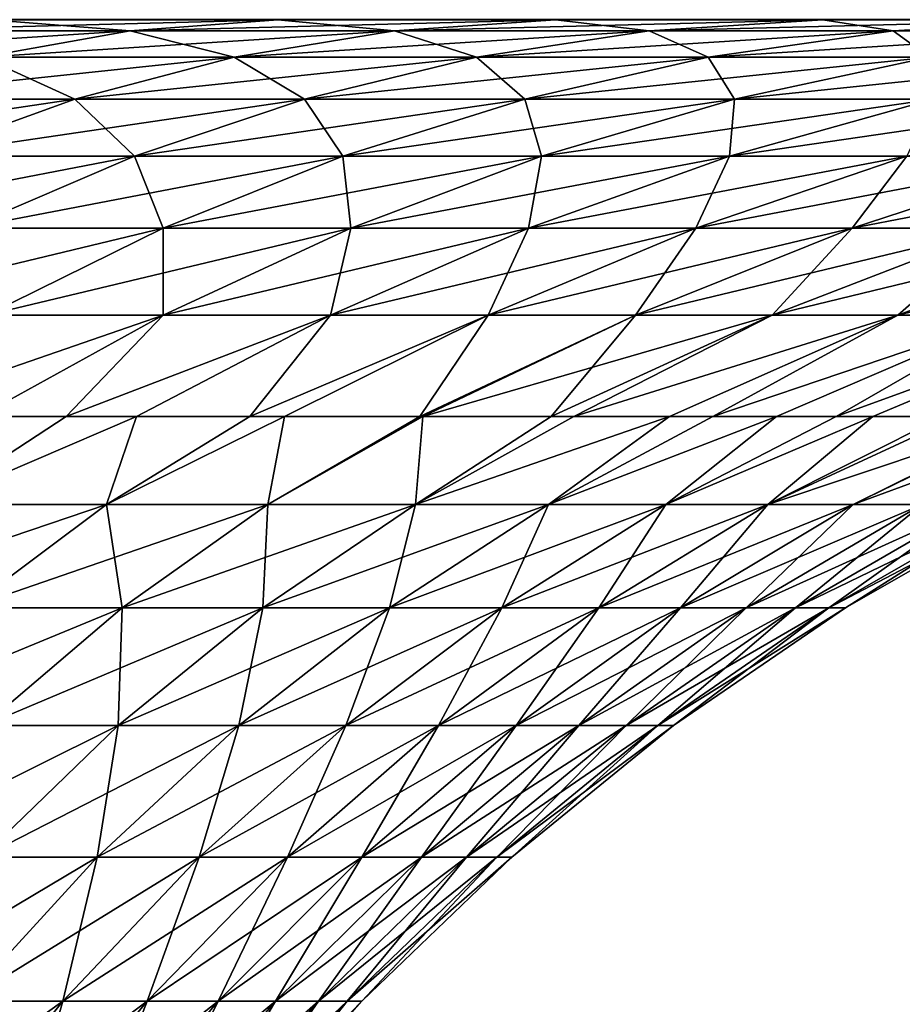
# Model space of a CAD drawing. Extents: x -157 to 57, y -83 to 0.
# Drawn here: x -86 to -81, y -9 to -4 of the extents above; entities that cross this region are included whole.
import ezdxf

# ---------------------------------------------------------------- set-up
doc = ezdxf.new("R2010")
doc.units = 0
doc.layers.add('L6', color=7, linetype='CONTINUOUS')

msp = doc.modelspace()

# ---------------------------------------------------------------- linework, layer by layer
at = {"layer": 'L6', "color": 7}
for points in [[(-86.52645, -4.056136, -24.89695), (-85.8627, -4.001724, -26.12344), (-85.17539, -4.056136, -24.11691)], [(-85.17539, -4.056136, 24.11691), (-84.44509, -4.001724, 25.30498), (-86.52645, -4.056136, 24.89695)], [(-86.52645, -4.056136, 24.89695), (-84.44509, -4.001724, 25.30498), (-85.8627, -4.001724, 26.12344)], [(-85.8627, -4.001724, 26.12344), (-84.44509, -4.001724, 25.30498), (-85.85036, -4.000297, 26.14625)], [(-84.44509, -4.001724, -25.30498), (-85.8627, -4.001724, -26.12344), (-84.43151, -4.000297, -25.32708)], [(-84.43151, -4.000297, -25.32708), (-85.8627, -4.001724, -26.12344), (-85.85036, -4.000297, -26.14625)], [(-85.17539, -4.056136, -24.11691), (-85.8627, -4.001724, -26.12344), (-84.44509, -4.001724, -25.30498)], [(-85.85036, -4.000297, 26.14625), (-84.44509, -4.001724, 25.30498), (-84.43151, -4.000297, 25.32708)], [(-85.17539, -4.056136, -24.11691), (-84.44509, -4.001724, -25.30498), (-83.86935, -4.056136, -23.26364)], [(-83.86935, -4.056136, 23.26364), (-83.07471, -4.001724, 24.40967), (-85.17539, -4.056136, 24.11691)], [(-85.17539, -4.056136, 24.11691), (-83.07471, -4.001724, 24.40967), (-84.44509, -4.001724, 25.30498)], [(-83.07471, -4.001724, 24.40967), (-84.43151, -4.000297, 25.32708), (-84.44509, -4.001724, 25.30498)], [(-83.07471, -4.001724, -24.40967), (-84.44509, -4.001724, -25.30498), (-83.05994, -4.000297, -24.43098)], [(-83.05994, -4.000297, -24.43098), (-84.44509, -4.001724, -25.30498), (-84.43151, -4.000297, -25.32708)], [(-83.86935, -4.056136, -23.26364), (-84.44509, -4.001724, -25.30498), (-83.07471, -4.001724, -24.40967)], [(-83.05994, -4.000297, 24.43098), (-84.43151, -4.000297, 25.32708), (-83.07471, -4.001724, 24.40967)], [(-83.86935, -4.056136, -23.26364), (-83.07471, -4.001724, -24.40967), (-82.61231, -4.056136, -22.33971)], [(-82.61231, -4.056136, 22.33971), (-81.75574, -4.001724, 23.44023), (-83.86935, -4.056136, 23.26364)], [(-83.86935, -4.056136, 23.26364), (-81.75574, -4.001724, 23.44023), (-83.07471, -4.001724, 24.40967)], [(-81.75574, -4.001724, 23.44023), (-83.05994, -4.000297, 24.43098), (-83.07471, -4.001724, 24.40967)], [(-83.05994, -4.000297, -24.43098), (-81.73981, -4.000297, -23.4607), (-83.07471, -4.001724, -24.40967)], [(-83.07471, -4.001724, -24.40967), (-81.73981, -4.000297, -23.4607), (-81.75574, -4.001724, -23.44023)], [(-82.61231, -4.056136, -22.33971), (-83.07471, -4.001724, -24.40967), (-81.75574, -4.001724, -23.44023)], [(-81.73981, -4.000297, 23.4607), (-83.05994, -4.000297, 24.43098), (-81.75574, -4.001724, 23.44023)], [(-82.61231, -4.056136, -22.33971), (-81.75574, -4.001724, -23.44023), (-81.40806, -4.056136, -21.34794)], [(-81.40806, -4.056136, 21.34794), (-80.49218, -4.001724, 22.3996), (-82.61231, -4.056136, 22.33971)], [(-82.61231, -4.056136, 22.33971), (-80.49218, -4.001724, 22.3996), (-81.75574, -4.001724, 23.44023)], [(-81.75574, -4.001724, 23.44023), (-80.49218, -4.001724, 22.3996), (-81.73981, -4.000297, 23.4607)], [(-80.49218, -4.001724, -22.3996), (-81.75574, -4.001724, -23.44023), (-80.47514, -4.000297, -22.41916)], [(-80.47514, -4.000297, -22.41916), (-81.75574, -4.001724, -23.44023), (-81.73981, -4.000297, -23.4607)], [(-81.40806, -4.056136, -21.34794), (-81.75574, -4.001724, -23.44023), (-80.49218, -4.001724, -22.3996)], [(-81.73981, -4.000297, 23.4607), (-80.49218, -4.001724, 22.3996), (-80.47514, -4.000297, 22.41916)], [(-81.40806, -4.056136, -21.34794), (-80.49218, -4.001724, -22.3996), (-80.26028, -4.056136, -20.29134)], [(-80.26028, -4.056136, 20.29134), (-79.28786, -4.001724, 21.29094), (-81.40806, -4.056136, 21.34794)], [(-81.40806, -4.056136, 21.34794), (-79.28786, -4.001724, 21.29094), (-80.49218, -4.001724, 22.3996)], [(-85.90303, -4.186763, 22.93317), (-85.17539, -4.056136, 24.11691), (-87.18777, -4.186763, 23.67491)], [(-87.18777, -4.186763, 23.67491), (-85.17539, -4.056136, 24.11691), (-86.52645, -4.056136, 24.89695)], [(-85.90303, -4.186763, -22.93317), (-86.52645, -4.056136, -24.89695), (-85.17539, -4.056136, -24.11691)], [(-85.90303, -4.186763, -22.93317), (-85.17539, -4.056136, -24.11691), (-84.6611, -4.186763, -22.12177)], [(-84.6611, -4.186763, 22.12177), (-83.86935, -4.056136, 23.26364), (-85.90303, -4.186763, 22.93317)], [(-85.90303, -4.186763, 22.93317), (-83.86935, -4.056136, 23.26364), (-85.17539, -4.056136, 24.11691)], [(-84.6611, -4.186763, -22.12177), (-85.17539, -4.056136, -24.11691), (-83.86935, -4.056136, -23.26364)], [(-84.6611, -4.186763, -22.12177), (-83.86935, -4.056136, -23.26364), (-83.46575, -4.186763, -21.2432)], [(-83.46575, -4.186763, 21.2432), (-82.61231, -4.056136, 22.33971), (-84.6611, -4.186763, 22.12177)], [(-84.6611, -4.186763, 22.12177), (-82.61231, -4.056136, 22.33971), (-83.86935, -4.056136, 23.26364)], [(-83.46575, -4.186763, -21.2432), (-83.86935, -4.056136, -23.26364), (-82.61231, -4.056136, -22.33971)], [(-83.46575, -4.186763, -21.2432), (-82.61231, -4.056136, -22.33971), (-82.32062, -4.186763, -20.3001)], [(-82.32062, -4.186763, 20.3001), (-81.40806, -4.056136, 21.34794), (-83.46575, -4.186763, 21.2432)], [(-83.46575, -4.186763, 21.2432), (-81.40806, -4.056136, 21.34794), (-82.61231, -4.056136, 22.33971)], [(-82.32062, -4.186763, -20.3001), (-82.61231, -4.056136, -22.33971), (-81.40806, -4.056136, -21.34794)], [(-82.32062, -4.186763, -20.3001), (-81.40806, -4.056136, -21.34794), (-81.22918, -4.186763, -19.29536)], [(-81.22918, -4.186763, 19.29536), (-80.26028, -4.056136, 20.29134), (-82.32062, -4.186763, 20.3001)], [(-82.32062, -4.186763, 20.3001), (-80.26028, -4.056136, 20.29134), (-81.40806, -4.056136, 21.34794)], [(-81.22918, -4.186763, -19.29536), (-81.40806, -4.056136, -21.34794), (-80.26028, -4.056136, -20.29134)], [(-86.62585, -4.393215, -21.75728), (-85.90303, -4.186763, -22.93317), (-85.4476, -4.393215, -20.98749)], [(-85.4476, -4.393215, 20.98749), (-84.6611, -4.186763, 22.12177), (-86.62585, -4.393215, 21.75728)], [(-86.62585, -4.393215, 21.75728), (-84.6611, -4.186763, 22.12177), (-85.90303, -4.186763, 22.93317)], [(-85.4476, -4.393215, -20.98749), (-85.90303, -4.186763, -22.93317), (-84.6611, -4.186763, -22.12177)], [(-85.4476, -4.393215, -20.98749), (-84.6611, -4.186763, -22.12177), (-84.31354, -4.393215, -20.15396)], [(-84.31354, -4.393215, 20.15396), (-83.46575, -4.186763, 21.2432), (-85.4476, -4.393215, 20.98749)], [(-85.4476, -4.393215, 20.98749), (-83.46575, -4.186763, 21.2432), (-84.6611, -4.186763, 22.12177)], [(-84.31354, -4.393215, -20.15396), (-84.6611, -4.186763, -22.12177), (-83.46575, -4.186763, -21.2432)], [(-84.31354, -4.393215, -20.15396), (-83.46575, -4.186763, -21.2432), (-83.22713, -4.393215, -19.25923)], [(-83.22713, -4.393215, 19.25923), (-82.32062, -4.186763, 20.3001), (-84.31354, -4.393215, 20.15396)], [(-84.31354, -4.393215, 20.15396), (-82.32062, -4.186763, 20.3001), (-83.46575, -4.186763, 21.2432)], [(-83.22713, -4.393215, -19.25923), (-83.46575, -4.186763, -21.2432), (-82.32062, -4.186763, -20.3001)], [(-83.22713, -4.393215, -19.25923), (-82.32062, -4.186763, -20.3001), (-82.19165, -4.393215, -18.306)], [(-82.19165, -4.393215, 18.306), (-81.22918, -4.186763, 19.29536), (-83.22713, -4.393215, 19.25923)], [(-83.22713, -4.393215, 19.25923), (-81.22918, -4.186763, 19.29536), (-82.32062, -4.186763, 20.3001)], [(-82.19165, -4.393215, -18.306), (-82.32062, -4.186763, -20.3001), (-81.22918, -4.186763, -19.29536)], [(-82.19165, -4.393215, -18.306), (-81.22918, -4.186763, -19.29536), (-81.21026, -4.393215, -17.29718)], [(-81.21026, -4.393215, 17.29718), (-80.19475, -4.186763, 18.23202), (-82.19165, -4.393215, 18.306)], [(-82.19165, -4.393215, 18.306), (-80.19475, -4.186763, 18.23202), (-81.22918, -4.186763, 19.29536)], [(-86.22648, -4.674874, 19.86419), (-85.4476, -4.393215, 20.98749), (-87.34167, -4.674874, 20.59278)], [(-87.34167, -4.674874, 20.59278), (-85.4476, -4.393215, 20.98749), (-86.62585, -4.393215, 21.75728)], [(-86.22648, -4.674874, -19.86419), (-86.62585, -4.393215, -21.75728), (-85.4476, -4.393215, -20.98749)], [(-86.22648, -4.674874, -19.86419), (-85.4476, -4.393215, -20.98749), (-85.15312, -4.674874, -19.07527)], [(-85.15312, -4.674874, 19.07527), (-84.31354, -4.393215, 20.15396), (-86.22648, -4.674874, 19.86419)], [(-86.22648, -4.674874, 19.86419), (-84.31354, -4.393215, 20.15396), (-85.4476, -4.393215, 20.98749)], [(-85.15312, -4.674874, -19.07527), (-85.4476, -4.393215, -20.98749), (-84.31354, -4.393215, -20.15396)], [(-85.15312, -4.674874, -19.07527), (-84.31354, -4.393215, -20.15396), (-84.12485, -4.674874, -18.22842)], [(-84.12485, -4.674874, 18.22842), (-83.22713, -4.393215, 19.25923), (-85.15312, -4.674874, 19.07527)], [(-85.15312, -4.674874, 19.07527), (-83.22713, -4.393215, 19.25923), (-84.31354, -4.393215, 20.15396)], [(-84.12485, -4.674874, -18.22842), (-84.31354, -4.393215, -20.15396), (-83.22713, -4.393215, -19.25923)], [(-84.12485, -4.674874, -18.22842), (-83.22713, -4.393215, -19.25923), (-83.14479, -4.674874, -17.32622)], [(-83.14479, -4.674874, 17.32622), (-82.19165, -4.393215, 18.306), (-84.12485, -4.674874, 18.22842)], [(-84.12485, -4.674874, 18.22842), (-82.19165, -4.393215, 18.306), (-83.22713, -4.393215, 19.25923)], [(-83.14479, -4.674874, -17.32622), (-83.22713, -4.393215, -19.25923), (-82.19165, -4.393215, -18.306)], [(-83.14479, -4.674874, -17.32622), (-82.19165, -4.393215, -18.306), (-82.21593, -4.674874, -16.37139)], [(-82.21593, -4.674874, 16.37139), (-81.21026, -4.393215, 17.29718), (-83.14479, -4.674874, 17.32622)], [(-83.14479, -4.674874, 17.32622), (-81.21026, -4.393215, 17.29718), (-82.19165, -4.393215, 18.306)], [(-82.21593, -4.674874, -16.37139), (-82.19165, -4.393215, -18.306), (-81.21026, -4.393215, -17.29718)], [(-82.21593, -4.674874, -16.37139), (-81.21026, -4.393215, -17.29718), (-81.34107, -4.674874, -15.36685)], [(-81.34107, -4.674874, 15.36685), (-80.28592, -4.393215, 16.23583), (-82.21593, -4.674874, 16.37139)], [(-82.21593, -4.674874, 16.37139), (-80.28592, -4.393215, 16.23583), (-81.21026, -4.393215, 17.29718)], [(-85.98197, -5.030895, 18.01036), (-85.15312, -4.674874, 19.07527), (-86.99542, -5.030895, 18.75523)], [(-86.99542, -5.030895, 18.75523), (-85.15312, -4.674874, 19.07527), (-86.22648, -4.674874, 19.86419)], [(-85.98197, -5.030895, -18.01036), (-86.22648, -4.674874, -19.86419), (-85.15312, -4.674874, -19.07527)], [(-85.98197, -5.030895, -18.01036), (-85.15312, -4.674874, -19.07527), (-85.01111, -5.030895, -17.21079)], [(-85.01111, -5.030895, 17.21079), (-84.12485, -4.674874, 18.22842), (-85.98197, -5.030895, 18.01036)], [(-85.98197, -5.030895, 18.01036), (-84.12485, -4.674874, 18.22842), (-85.15312, -4.674874, 19.07527)], [(-85.01111, -5.030895, -17.21079), (-85.15312, -4.674874, -19.07527), (-84.12485, -4.674874, -18.22842)], [(-85.01111, -5.030895, -17.21079), (-84.12485, -4.674874, -18.22842), (-84.08577, -5.030895, -16.35895)], [(-84.08577, -5.030895, 16.35895), (-83.14479, -4.674874, 17.32622), (-85.01111, -5.030895, 17.21079)], [(-85.01111, -5.030895, 17.21079), (-83.14479, -4.674874, 17.32622), (-84.12485, -4.674874, 18.22842)], [(-84.08577, -5.030895, -16.35895), (-84.12485, -4.674874, -18.22842), (-83.14479, -4.674874, -17.32622)], [(-84.08577, -5.030895, -16.35895), (-83.14479, -4.674874, -17.32622), (-83.20875, -5.030895, -15.45743)], [(-83.20875, -5.030895, 15.45743), (-82.21593, -4.674874, 16.37139), (-84.08577, -5.030895, 16.35895)], [(-84.08577, -5.030895, 16.35895), (-82.21593, -4.674874, 16.37139), (-83.14479, -4.674874, 17.32622)], [(-83.20875, -5.030895, -15.45743), (-83.14479, -4.674874, -17.32622), (-82.21593, -4.674874, -16.37139)], [(-83.20875, -5.030895, -15.45743), (-82.21593, -4.674874, -16.37139), (-82.38274, -5.030895, -14.50897)], [(-82.38274, -5.030895, 14.50897), (-81.34107, -4.674874, 15.36685), (-83.20875, -5.030895, 15.45743)], [(-83.20875, -5.030895, 15.45743), (-81.34107, -4.674874, 15.36685), (-82.21593, -4.674874, 16.37139)], [(-82.38274, -5.030895, -14.50897), (-82.21593, -4.674874, -16.37139), (-81.34107, -4.674874, -15.36685)], [(-82.38274, -5.030895, -14.50897), (-81.34107, -4.674874, -15.36685), (-81.61023, -5.030895, -13.51644)], [(-81.61023, -5.030895, 13.51644), (-80.52287, -4.674874, 14.31564), (-82.38274, -5.030895, 14.50897)], [(-82.38274, -5.030895, 14.50897), (-80.52287, -4.674874, 14.31564), (-81.34107, -4.674874, 15.36685)], [(-81.61023, -5.030895, -13.51644), (-81.34107, -4.674874, -15.36685), (-80.52287, -4.674874, -14.31564)], [(-81.61023, -5.030895, -13.51644), (-80.52287, -4.674874, -14.31564), (-80.89355, -5.030895, -12.48286)], [(-80.89355, -5.030895, 12.48286), (-79.76384, -4.674874, 13.22095), (-81.61023, -5.030895, 13.51644)], [(-81.61023, -5.030895, 13.51644), (-79.76384, -4.674874, 13.22095), (-80.52287, -4.674874, 14.31564)], [(-85.88325, -5.460212, 16.20936), (-85.01111, -5.030895, 17.21079), (-86.79762, -5.460212, 16.96241)], [(-86.79762, -5.460212, 16.96241), (-85.01111, -5.030895, 17.21079), (-85.98197, -5.030895, 18.01036)], [(-85.88325, -5.460212, -16.20936), (-85.98197, -5.030895, -18.01036), (-85.01111, -5.030895, -17.21079)], [(-85.88325, -5.460212, -16.20936), (-85.01111, -5.030895, -17.21079), (-85.01175, -5.460212, -15.40709)], [(-85.01175, -5.460212, 15.40709), (-84.08577, -5.030895, 16.35895), (-85.88325, -5.460212, 16.20936)], [(-85.88325, -5.460212, 16.20936), (-84.08577, -5.030895, 16.35895), (-85.01111, -5.030895, 17.21079)], [(-85.01175, -5.460212, -15.40709), (-85.01111, -5.030895, -17.21079), (-84.08577, -5.030895, -16.35895)], [(-85.01175, -5.460212, -15.40709), (-84.08577, -5.030895, -16.35895), (-84.18577, -5.460212, -14.55803)], [(-84.18577, -5.460212, 14.55803), (-83.20875, -5.030895, 15.45743), (-85.01175, -5.460212, 15.40709)], [(-85.01175, -5.460212, 15.40709), (-83.20875, -5.030895, 15.45743), (-84.08577, -5.030895, 16.35895)], [(-84.18577, -5.460212, -14.55803), (-84.08577, -5.030895, -16.35895), (-83.20875, -5.030895, -15.45743)], [(-84.18577, -5.460212, -14.55803), (-83.20875, -5.030895, -15.45743), (-83.40781, -5.460212, -13.66475)], [(-83.40781, -5.460212, 13.66475), (-82.38274, -5.030895, 14.50897), (-84.18577, -5.460212, 14.55803)], [(-84.18577, -5.460212, 14.55803), (-82.38274, -5.030895, 14.50897), (-83.20875, -5.030895, 15.45743)], [(-83.40781, -5.460212, -13.66475), (-83.20875, -5.030895, -15.45743), (-82.38274, -5.030895, -14.50897)], [(-83.40781, -5.460212, -13.66475), (-82.38274, -5.030895, -14.50897), (-82.68025, -5.460212, -12.72997)], [(-82.68025, -5.460212, 12.72997), (-81.61023, -5.030895, 13.51644), (-83.40781, -5.460212, 13.66475)], [(-83.40781, -5.460212, 13.66475), (-81.61023, -5.030895, 13.51644), (-82.38274, -5.030895, 14.50897)], [(-82.68025, -5.460212, -12.72997), (-82.38274, -5.030895, -14.50897), (-81.61023, -5.030895, -13.51644)], [(-82.68025, -5.460212, -12.72997), (-81.61023, -5.030895, -13.51644), (-82.00528, -5.460212, -11.75654)], [(-82.00528, -5.460212, 11.75654), (-80.89355, -5.030895, 12.48286), (-82.68025, -5.460212, 12.72997)], [(-82.68025, -5.460212, 12.72997), (-80.89355, -5.030895, 12.48286), (-81.61023, -5.030895, 13.51644)], [(-82.00528, -5.460212, -11.75654), (-81.61023, -5.030895, -13.51644), (-80.89355, -5.030895, -12.48286)], [(-82.00528, -5.460212, -11.75654), (-80.89355, -5.030895, -12.48286), (-81.38496, -5.460212, -10.7474)], [(-81.38496, -5.460212, 10.7474), (-80.23492, -5.030895, 11.41138), (-82.00528, -5.460212, 11.75654)], [(-82.00528, -5.460212, 11.75654), (-80.23492, -5.030895, 11.41138), (-80.89355, -5.030895, 12.48286)], [(-81.38496, -5.460212, -10.7474), (-80.89355, -5.030895, -12.48286), (-80.23492, -5.030895, -11.41138)], [(-81.38496, -5.460212, -10.7474), (-80.23492, -5.030895, -11.41138), (-80.82118, -5.460212, -9.705615)], [(-80.82118, -5.460212, 9.705615), (-79.63631, -5.030895, 10.30523), (-81.38496, -5.460212, 10.7474)], [(-81.38496, -5.460212, 10.7474), (-79.63631, -5.030895, 10.30523), (-80.23492, -5.030895, 11.41138)], [(-85.88325, -5.460212, 16.20936), (-86.45997, -5.961538, 14.9706), (-85.01175, -5.460212, 15.40709)], [(-86.45997, -5.961538, 14.9706), (-85.91997, -5.961538, 14.47349), (-85.01175, -5.460212, 15.40709)], [(-85.01175, -5.460212, -15.40709), (-85.91997, -5.961538, -14.47349), (-86.45997, -5.961538, -14.9706)], [(-85.01175, -5.460212, -15.40709), (-86.45997, -5.961538, -14.9706), (-85.88325, -5.460212, -16.20936)], [(-85.01175, -5.460212, 15.40709), (-85.91997, -5.961538, 14.47349), (-85.49073, -5.961538, 14.03225)], [(-85.49073, -5.961538, -14.03225), (-85.91997, -5.961538, -14.47349), (-85.01175, -5.460212, -15.40709)], [(-85.01175, -5.460212, 15.40709), (-85.49073, -5.961538, 14.03225), (-84.18577, -5.460212, 14.55803)], [(-85.49073, -5.961538, 14.03225), (-85.14404, -5.961538, 13.67588), (-84.18577, -5.460212, 14.55803)], [(-84.18577, -5.460212, -14.55803), (-85.14404, -5.961538, -13.67588), (-85.49073, -5.961538, -14.03225)], [(-84.18577, -5.460212, -14.55803), (-85.49073, -5.961538, -14.03225), (-85.01175, -5.460212, -15.40709)], [(-84.18577, -5.460212, 14.55803), (-85.14404, -5.961538, 13.67588), (-84.58424, -5.961538, 13.03311)], [(-84.58424, -5.961538, -13.03311), (-85.14404, -5.961538, -13.67588), (-84.18577, -5.460212, -14.55803)], [(-84.18577, -5.460212, 14.55803), (-84.58424, -5.961538, 13.03311), (-83.40781, -5.460212, 13.66475)], [(-84.58424, -5.961538, 13.03311), (-84.41322, -5.961538, 12.83673), (-83.40781, -5.460212, 13.66475)], [(-83.40781, -5.460212, -13.66475), (-84.41322, -5.961538, -12.83673), (-84.58424, -5.961538, -13.03311)], [(-83.40781, -5.460212, -13.66475), (-84.58424, -5.961538, -13.03311), (-84.18577, -5.460212, -14.55803)], [(-83.40781, -5.460212, 13.66475), (-84.41322, -5.961538, 12.83673), (-83.74428, -5.961538, 11.97728)], [(-83.74428, -5.961538, -11.97728), (-84.41322, -5.961538, -12.83673), (-83.40781, -5.460212, -13.66475)], [(-83.40781, -5.460212, 13.66475), (-83.74428, -5.961538, 11.97728), (-82.68025, -5.460212, 12.72997)], [(-82.68025, -5.460212, 12.72997), (-83.74428, -5.961538, 11.97728), (-83.72974, -5.961538, 11.9586)], [(-82.68025, -5.460212, -12.72997), (-83.72974, -5.961538, -11.9586), (-83.74428, -5.961538, -11.97728)], [(-82.68025, -5.460212, -12.72997), (-83.74428, -5.961538, -11.97728), (-83.40781, -5.460212, -13.66475)], [(-82.68025, -5.460212, 12.72997), (-83.72974, -5.961538, 11.9586), (-82.00528, -5.460212, 11.75654)], [(-83.72974, -5.961538, 11.9586), (-83.09568, -5.961538, 11.04415), (-82.00528, -5.460212, 11.75654)], [(-83.09568, -5.961538, -11.04415), (-83.72974, -5.961538, -11.9586), (-82.68025, -5.460212, -12.72997)], [(-82.00528, -5.460212, 11.75654), (-83.09568, -5.961538, 11.04415), (-82.9841, -5.961538, 10.86264)], [(-82.00528, -5.460212, -11.75654), (-82.9841, -5.961538, -10.86264), (-83.09568, -5.961538, -11.04415)], [(-82.00528, -5.460212, -11.75654), (-83.09568, -5.961538, -11.04415), (-82.68025, -5.460212, -12.72997)], [(-82.00528, -5.460212, 11.75654), (-82.9841, -5.961538, 10.86264), (-81.38496, -5.460212, 10.7474)], [(-82.9841, -5.961538, 10.86264), (-82.51295, -5.961538, 10.09615), (-81.38496, -5.460212, 10.7474)], [(-81.38496, -5.460212, -10.7474), (-82.51295, -5.961538, -10.09615), (-82.9841, -5.961538, -10.86264)], [(-81.38496, -5.460212, -10.7474), (-82.9841, -5.961538, -10.86264), (-82.00528, -5.460212, -11.75654)], [(-81.38496, -5.460212, 10.7474), (-82.51295, -5.961538, 10.09615), (-82.29885, -5.961538, 9.70054)], [(-82.29885, -5.961538, -9.70054), (-82.51295, -5.961538, -10.09615), (-81.38496, -5.460212, -10.7474)], [(-81.38496, -5.460212, 10.7474), (-82.29885, -5.961538, 9.70054), (-80.82118, -5.460212, 9.705615)], [(-82.29885, -5.961538, 9.70054), (-81.98333, -5.961538, 9.117501), (-80.82118, -5.460212, 9.705615)], [(-80.82118, -5.460212, -9.705615), (-81.98333, -5.961538, -9.117501), (-82.29885, -5.961538, -9.70054)], [(-80.82118, -5.460212, -9.705615), (-82.29885, -5.961538, -9.70054), (-81.38496, -5.460212, -10.7474)], [(-80.82118, -5.460212, 9.705615), (-81.98333, -5.961538, 9.117501), (-81.6903, -5.961538, 8.496552)], [(-81.6903, -5.961538, -8.496552), (-81.98333, -5.961538, -9.117501), (-80.82118, -5.460212, -9.705615)], [(-80.82118, -5.460212, 9.705615), (-81.6903, -5.961538, 8.496552), (-80.31564, -5.460212, 8.63436)], [(-81.6903, -5.961538, 8.496552), (-81.50842, -5.961538, 8.111157), (-80.31564, -5.460212, 8.63436)], [(-80.31564, -5.460212, -8.63436), (-81.50842, -5.961538, -8.111157), (-81.6903, -5.961538, -8.496552)], [(-80.31564, -5.460212, -8.63436), (-81.6903, -5.961538, -8.496552), (-80.82118, -5.460212, -9.705615)], [(-80.31564, -5.460212, 8.63436), (-81.50842, -5.961538, 8.111157), (-81.16094, -5.961538, 7.255642)], [(-81.16094, -5.961538, -7.255642), (-81.50842, -5.961538, -8.111157), (-80.31564, -5.460212, -8.63436)], [(-85.91997, -5.961538, -14.47349), (-85.49073, -5.961538, -14.03225), (-86.15564, -6.39597, -13.38923)], [(-85.14404, -5.961538, 13.67588), (-85.49073, -5.961538, 14.03225), (-86.15564, -6.39597, 13.38923)], [(-85.49073, -5.961538, 14.03225), (-85.91997, -5.961538, 14.47349), (-86.15564, -6.39597, 13.38923)], [(-85.29225, -6.39597, 12.43463), (-85.14404, -5.961538, 13.67588), (-86.15564, -6.39597, 13.38923)], [(-85.49073, -5.961538, -14.03225), (-85.14404, -5.961538, -13.67588), (-86.15564, -6.39597, -13.38923)], [(-86.15564, -6.39597, -13.38923), (-85.14404, -5.961538, -13.67588), (-85.29225, -6.39597, -12.43463)], [(-85.14404, -5.961538, -13.67588), (-84.58424, -5.961538, -13.03311), (-85.29225, -6.39597, -12.43463)], [(-84.41322, -5.961538, 12.83673), (-84.58424, -5.961538, 13.03311), (-85.29225, -6.39597, 12.43463)], [(-84.58424, -5.961538, 13.03311), (-85.14404, -5.961538, 13.67588), (-85.29225, -6.39597, 12.43463)], [(-84.49455, -6.39597, 11.42449), (-84.41322, -5.961538, 12.83673), (-85.29225, -6.39597, 12.43463)], [(-84.58424, -5.961538, -13.03311), (-84.41322, -5.961538, -12.83673), (-85.29225, -6.39597, -12.43463)], [(-85.29225, -6.39597, -12.43463), (-84.41322, -5.961538, -12.83673), (-84.49455, -6.39597, -11.42449)], [(-84.41322, -5.961538, -12.83673), (-83.74428, -5.961538, -11.97728), (-84.49455, -6.39597, -11.42449)], [(-83.72974, -5.961538, 11.9586), (-83.74428, -5.961538, 11.97728), (-84.49455, -6.39597, 11.42449)], [(-83.74428, -5.961538, 11.97728), (-84.41322, -5.961538, 12.83673), (-84.49455, -6.39597, 11.42449)], [(-83.76611, -6.39597, 10.36333), (-83.72974, -5.961538, 11.9586), (-84.49455, -6.39597, 11.42449)], [(-83.74428, -5.961538, -11.97728), (-83.72974, -5.961538, -11.9586), (-84.49455, -6.39597, -11.42449)], [(-84.49455, -6.39597, -11.42449), (-83.72974, -5.961538, -11.9586), (-83.76611, -6.39597, -10.36333)], [(-82.51295, -5.961538, 10.09615), (-82.9841, -5.961538, 10.86264), (-83.76611, -6.39597, 10.36333)], [(-83.76611, -6.39597, 10.36333), (-82.9841, -5.961538, 10.86264), (-83.09568, -5.961538, 11.04415)], [(-83.09568, -5.961538, 11.04415), (-83.72974, -5.961538, 11.9586), (-83.76611, -6.39597, 10.36333)], [(-83.11017, -6.39597, 9.255883), (-82.51295, -5.961538, 10.09615), (-83.76611, -6.39597, 10.36333)], [(-83.11017, -6.39597, -9.255883), (-83.76611, -6.39597, -10.36333), (-82.51295, -5.961538, -10.09615)], [(-83.72974, -5.961538, -11.9586), (-83.09568, -5.961538, -11.04415), (-83.76611, -6.39597, -10.36333)], [(-83.76611, -6.39597, -10.36333), (-83.09568, -5.961538, -11.04415), (-82.9841, -5.961538, -10.86264)], [(-83.76611, -6.39597, -10.36333), (-82.9841, -5.961538, -10.86264), (-82.51295, -5.961538, -10.09615)], [(-82.51295, -5.961538, -10.09615), (-82.29885, -5.961538, -9.70054), (-83.11017, -6.39597, -9.255883)], [(-81.98333, -5.961538, 9.117501), (-82.29885, -5.961538, 9.70054), (-83.11017, -6.39597, 9.255883)], [(-82.29885, -5.961538, 9.70054), (-82.51295, -5.961538, 10.09615), (-83.11017, -6.39597, 9.255883)], [(-82.52966, -6.39597, 8.107097), (-81.98333, -5.961538, 9.117501), (-83.11017, -6.39597, 9.255883)], [(-82.29885, -5.961538, -9.70054), (-81.98333, -5.961538, -9.117501), (-83.11017, -6.39597, -9.255883)], [(-83.11017, -6.39597, -9.255883), (-81.98333, -5.961538, -9.117501), (-82.52966, -6.39597, -8.107097)], [(-81.98333, -5.961538, -9.117501), (-81.6903, -5.961538, -8.496552), (-82.52966, -6.39597, -8.107097)], [(-81.50842, -5.961538, 8.111157), (-81.6903, -5.961538, 8.496552), (-82.52966, -6.39597, 8.107097)], [(-81.6903, -5.961538, 8.496552), (-81.98333, -5.961538, 9.117501), (-82.52966, -6.39597, 8.107097)], [(-82.52966, -6.39597, 8.107097), (-82.02718, -6.39597, 6.922103), (-81.50842, -5.961538, 8.111157)], [(-81.6903, -5.961538, -8.496552), (-81.50842, -5.961538, -8.111157), (-82.52966, -6.39597, -8.107097)], [(-82.52966, -6.39597, -8.107097), (-81.50842, -5.961538, -8.111157), (-82.02718, -6.39597, -6.922103)], [(-80.72836, -5.961538, 6.027703), (-81.08968, -5.961538, 7.080182), (-82.02718, -6.39597, 6.922103)], [(-82.02718, -6.39597, 6.922103), (-81.08968, -5.961538, 7.080182), (-81.16094, -5.961538, 7.255642)], [(-82.02718, -6.39597, 6.922103), (-81.16094, -5.961538, 7.255642), (-81.50842, -5.961538, 8.111157)], [(-81.60497, -6.39597, 5.706192), (-80.72836, -5.961538, 6.027703), (-82.02718, -6.39597, 6.922103)], [(-81.50842, -5.961538, -8.111157), (-81.16094, -5.961538, -7.255642), (-82.02718, -6.39597, -6.922103)], [(-82.02718, -6.39597, -6.922103), (-81.16094, -5.961538, -7.255642), (-81.08968, -5.961538, -7.080182)], [(-81.08968, -5.961538, -7.080182), (-80.72836, -5.961538, -6.027703), (-82.02718, -6.39597, -6.922103)], [(-82.02718, -6.39597, -6.922103), (-80.72836, -5.961538, -6.027703), (-81.60497, -6.39597, -5.706192)], [(-80.72836, -5.961538, -6.027703), (-80.71548, -5.961538, -5.982148), (-81.60497, -6.39597, -5.706192)], [(-80.42558, -5.961538, 4.956918), (-80.71548, -5.961538, 5.982148), (-81.60497, -6.39597, 5.706192)], [(-80.71548, -5.961538, 5.982148), (-80.72836, -5.961538, 6.027703), (-81.60497, -6.39597, 5.706192)], [(-81.26491, -6.39597, 4.464797), (-80.42558, -5.961538, 4.956918), (-81.60497, -6.39597, 5.706192)], [(-80.71548, -5.961538, -5.982148), (-80.42558, -5.961538, -4.956918), (-81.60497, -6.39597, -5.706192)], [(-81.60497, -6.39597, -5.706192), (-80.42558, -5.961538, -4.956918), (-81.26491, -6.39597, -4.464797)], [(-85.29225, -6.39597, 12.43463), (-86.15564, -6.39597, 13.38923), (-86.79803, -6.905617, 12.76795)], [(-85.97471, -6.905617, 11.85765), (-85.29225, -6.39597, 12.43463), (-86.79803, -6.905617, 12.76795)], [(-86.15564, -6.39597, -13.38923), (-85.29225, -6.39597, -12.43463), (-85.97471, -6.905617, -11.85765)], [(-84.49455, -6.39597, 11.42449), (-85.29225, -6.39597, 12.43463), (-85.97471, -6.905617, 11.85765)], [(-85.21403, -6.905617, 10.89438), (-84.49455, -6.39597, 11.42449), (-85.97471, -6.905617, 11.85765)], [(-85.97471, -6.905617, -11.85765), (-85.29225, -6.39597, -12.43463), (-85.21403, -6.905617, -10.89438)], [(-85.29225, -6.39597, -12.43463), (-84.49455, -6.39597, -11.42449), (-85.21403, -6.905617, -10.89438)], [(-83.76611, -6.39597, 10.36333), (-84.49455, -6.39597, 11.42449), (-85.21403, -6.905617, 10.89438)], [(-84.51938, -6.905617, 9.882458), (-83.76611, -6.39597, 10.36333), (-85.21403, -6.905617, 10.89438)], [(-85.21403, -6.905617, -10.89438), (-84.49455, -6.39597, -11.42449), (-84.51938, -6.905617, -9.882458)], [(-83.11017, -6.39597, 9.255883), (-83.76611, -6.39597, 10.36333), (-84.51938, -6.905617, 9.882458)], [(-83.89388, -6.905617, 8.826397), (-83.11017, -6.39597, 9.255883), (-84.51938, -6.905617, 9.882458)], [(-84.49455, -6.39597, -11.42449), (-83.76611, -6.39597, -10.36333), (-84.51938, -6.905617, -9.882458)], [(-84.51938, -6.905617, -9.882458), (-83.76611, -6.39597, -10.36333), (-83.89388, -6.905617, -8.826397)], [(-82.52966, -6.39597, 8.107097), (-83.11017, -6.39597, 9.255883), (-83.89388, -6.905617, 8.826397)], [(-83.89388, -6.905617, 8.826397), (-83.34031, -6.905617, 7.730917), (-82.52966, -6.39597, 8.107097)], [(-83.34031, -6.905617, -7.730917), (-83.89388, -6.905617, -8.826397), (-83.11017, -6.39597, -9.255883)], [(-83.11017, -6.39597, -9.255883), (-83.89388, -6.905617, -8.826397), (-83.76611, -6.39597, -10.36333)], [(-82.52966, -6.39597, 8.107097), (-83.34031, -6.905617, 7.730917), (-82.02718, -6.39597, 6.922103)], [(-82.86114, -6.905617, 6.600908), (-82.02718, -6.39597, 6.922103), (-83.34031, -6.905617, 7.730917)], [(-83.11017, -6.39597, -9.255883), (-82.52966, -6.39597, -8.107097), (-83.34031, -6.905617, -7.730917)], [(-83.34031, -6.905617, -7.730917), (-82.52966, -6.39597, -8.107097), (-82.86114, -6.905617, -6.600908)], [(-81.60497, -6.39597, 5.706192), (-82.02718, -6.39597, 6.922103), (-82.86114, -6.905617, 6.600908)], [(-82.45853, -6.905617, 5.441418), (-81.60497, -6.39597, 5.706192), (-82.86114, -6.905617, 6.600908)], [(-82.52966, -6.39597, -8.107097), (-82.02718, -6.39597, -6.922103), (-82.86114, -6.905617, -6.600908)], [(-82.86114, -6.905617, -6.600908), (-82.02718, -6.39597, -6.922103), (-82.45853, -6.905617, -5.441418)], [(-81.26491, -6.39597, 4.464797), (-81.60497, -6.39597, 5.706192), (-82.45853, -6.905617, 5.441418)], [(-82.13425, -6.905617, 4.257625), (-81.26491, -6.39597, 4.464797), (-82.45853, -6.905617, 5.441418)], [(-82.02718, -6.39597, -6.922103), (-81.60497, -6.39597, -5.706192), (-82.45853, -6.905617, -5.441418)], [(-82.45853, -6.905617, -5.441418), (-81.60497, -6.39597, -5.706192), (-82.13425, -6.905617, -4.257625)], [(-81.00854, -6.39597, 3.203461), (-81.26491, -6.39597, 4.464797), (-82.13425, -6.905617, 4.257625)], [(-81.88976, -6.905617, 3.054817), (-81.00854, -6.39597, 3.203461), (-82.13425, -6.905617, 4.257625)], [(-81.60497, -6.39597, -5.706192), (-81.26491, -6.39597, -4.464797), (-82.13425, -6.905617, -4.257625)], [(-82.13425, -6.905617, -4.257625), (-81.26491, -6.39597, -4.464797), (-81.88976, -6.905617, -3.054817)], [(-80.83698, -6.39597, 1.927818), (-81.00854, -6.39597, 3.203461), (-81.88976, -6.905617, 3.054817)], [(-81.72617, -6.905617, 1.838364), (-80.83698, -6.39597, 1.927818), (-81.88976, -6.905617, 3.054817)], [(-81.26491, -6.39597, -4.464797), (-81.00854, -6.39597, -3.203461), (-81.88976, -6.905617, -3.054817)], [(-81.88976, -6.905617, -3.054817), (-81.00854, -6.39597, -3.203461), (-81.72617, -6.905617, -1.838364)], [(-80.75101, -6.39597, 0.643564), (-80.83698, -6.39597, 1.927818), (-81.72617, -6.905617, 1.838364)], [(-81.64418, -6.905617, 0.613702), (-80.75101, -6.39597, 0.643564), (-81.72617, -6.905617, 1.838364)], [(-81.00854, -6.39597, -3.203461), (-80.83698, -6.39597, -1.927818), (-81.72617, -6.905617, -1.838364)], [(-81.72617, -6.905617, -1.838364), (-80.83698, -6.39597, -1.927818), (-81.64418, -6.905617, -0.613702)], [(-80.75101, -6.39597, -0.643564), (-80.75101, -6.39597, 0.643564), (-81.64418, -6.905617, 0.613702)], [(-80.83698, -6.39597, -1.927818), (-80.75101, -6.39597, -0.643564), (-81.64418, -6.905617, -0.613702)], [(-81.64418, -6.905617, -0.613702), (-80.75101, -6.39597, -0.643564), (-81.64418, -6.905617, 0.613702)], [(-85.21403, -6.905617, 10.89438), (-85.97471, -6.905617, 11.85765), (-86.62286, -7.487027, 11.30967)], [(-85.89733, -7.487027, 10.39092), (-85.21403, -6.905617, 10.89438), (-86.62286, -7.487027, 11.30967)], [(-85.97471, -6.905617, -11.85765), (-85.21403, -6.905617, -10.89438), (-85.89733, -7.487027, -10.39092)], [(-84.51938, -6.905617, 9.882458), (-85.21403, -6.905617, 10.89438), (-85.89733, -7.487027, 10.39092)], [(-85.23478, -7.487027, 9.425765), (-84.51938, -6.905617, 9.882458), (-85.89733, -7.487027, 10.39092)], [(-85.89733, -7.487027, -10.39092), (-85.21403, -6.905617, -10.89438), (-85.23478, -7.487027, -9.425765)], [(-83.89388, -6.905617, 8.826397), (-84.51938, -6.905617, 9.882458), (-85.23478, -7.487027, 9.425765)], [(-85.23478, -7.487027, 9.425765), (-84.63818, -7.487027, 8.418508), (-83.89388, -6.905617, 8.826397)], [(-85.21403, -6.905617, -10.89438), (-84.51938, -6.905617, -9.882458), (-85.23478, -7.487027, -9.425765)], [(-85.23478, -7.487027, -9.425765), (-84.51938, -6.905617, -9.882458), (-84.63818, -7.487027, -8.418508)], [(-83.89388, -6.905617, 8.826397), (-84.63818, -7.487027, 8.418508), (-83.34031, -6.905617, 7.730917)], [(-84.11019, -7.487027, 7.373652), (-83.34031, -6.905617, 7.730917), (-84.63818, -7.487027, 8.418508)], [(-84.51938, -6.905617, -9.882458), (-83.89388, -6.905617, -8.826397), (-84.63818, -7.487027, -8.418508)], [(-84.63818, -7.487027, -8.418508), (-83.89388, -6.905617, -8.826397), (-84.11019, -7.487027, -7.373652)], [(-82.86114, -6.905617, 6.600908), (-83.34031, -6.905617, 7.730917), (-84.11019, -7.487027, 7.373652)], [(-83.65317, -7.487027, 6.295864), (-82.86114, -6.905617, 6.600908), (-84.11019, -7.487027, 7.373652)], [(-83.65317, -7.487027, -6.295864), (-84.11019, -7.487027, -7.373652), (-83.34031, -6.905617, -7.730917)], [(-83.34031, -6.905617, -7.730917), (-84.11019, -7.487027, -7.373652), (-83.89388, -6.905617, -8.826397)], [(-82.45853, -6.905617, 5.441418), (-82.86114, -6.905617, 6.600908), (-83.65317, -7.487027, 6.295864)], [(-83.26916, -7.487027, 5.189957), (-82.45853, -6.905617, 5.441418), (-83.65317, -7.487027, 6.295864)], [(-83.34031, -6.905617, -7.730917), (-82.86114, -6.905617, -6.600908), (-83.65317, -7.487027, -6.295864)], [(-83.65317, -7.487027, -6.295864), (-82.86114, -6.905617, -6.600908), (-83.26916, -7.487027, -5.189957)], [(-82.13425, -6.905617, 4.257625), (-82.45853, -6.905617, 5.441418), (-83.26916, -7.487027, 5.189957)], [(-82.95987, -7.487027, 4.06087), (-82.13425, -6.905617, 4.257625), (-83.26916, -7.487027, 5.189957)], [(-82.86114, -6.905617, -6.600908), (-82.45853, -6.905617, -5.441418), (-83.26916, -7.487027, -5.189957)], [(-83.26916, -7.487027, -5.189957), (-82.45853, -6.905617, -5.441418), (-82.95987, -7.487027, -4.06087)], [(-81.88976, -6.905617, 3.054817), (-82.13425, -6.905617, 4.257625), (-82.95987, -7.487027, 4.06087)], [(-82.72669, -7.487027, 2.913646), (-81.88976, -6.905617, 3.054817), (-82.95987, -7.487027, 4.06087)], [(-82.45853, -6.905617, -5.441418), (-82.13425, -6.905617, -4.257625), (-82.95987, -7.487027, -4.06087)], [(-82.95987, -7.487027, -4.06087), (-82.13425, -6.905617, -4.257625), (-82.72669, -7.487027, -2.913646)], [(-81.72617, -6.905617, 1.838364), (-81.88976, -6.905617, 3.054817), (-82.72669, -7.487027, 2.913646)], [(-82.57065, -7.487027, 1.753409), (-81.72617, -6.905617, 1.838364), (-82.72669, -7.487027, 2.913646)], [(-82.13425, -6.905617, -4.257625), (-81.88976, -6.905617, -3.054817), (-82.72669, -7.487027, -2.913646)], [(-82.72669, -7.487027, -2.913646), (-81.88976, -6.905617, -3.054817), (-82.57065, -7.487027, -1.753409)], [(-81.64418, -6.905617, 0.613702), (-81.72617, -6.905617, 1.838364), (-82.57065, -7.487027, 1.753409)], [(-82.49246, -7.487027, 0.585341), (-81.64418, -6.905617, 0.613702), (-82.57065, -7.487027, 1.753409)], [(-81.88976, -6.905617, -3.054817), (-81.72617, -6.905617, -1.838364), (-82.57065, -7.487027, -1.753409)], [(-82.57065, -7.487027, -1.753409), (-81.72617, -6.905617, -1.838364), (-82.49246, -7.487027, -0.585341)], [(-81.64418, -6.905617, -0.613702), (-81.64418, -6.905617, 0.613702), (-82.49246, -7.487027, 0.585341)], [(-81.72617, -6.905617, -1.838364), (-81.64418, -6.905617, -0.613702), (-82.49246, -7.487027, -0.585341)], [(-82.49246, -7.487027, -0.585341), (-81.64418, -6.905617, -0.613702), (-82.49246, -7.487027, 0.585341)], [(-85.23478, -7.487027, 9.425765), (-85.89733, -7.487027, 10.39092), (-86.53981, -8.136264, 9.917534)], [(-86.53981, -8.136264, 9.917534), (-85.90745, -8.136264, 8.996345), (-85.23478, -7.487027, 9.425765)], [(-85.23478, -7.487027, 9.425765), (-85.90745, -8.136264, 8.996345), (-84.63818, -7.487027, 8.418508)], [(-85.33803, -8.136264, 8.034977), (-84.63818, -7.487027, 8.418508), (-85.90745, -8.136264, 8.996345)], [(-85.89733, -7.487027, -10.39092), (-85.23478, -7.487027, -9.425765), (-85.90745, -8.136264, -8.996345)], [(-85.90745, -8.136264, -8.996345), (-85.23478, -7.487027, -9.425765), (-85.33803, -8.136264, -8.034977)], [(-84.11019, -7.487027, 7.373652), (-84.63818, -7.487027, 8.418508), (-85.33803, -8.136264, 8.034977)], [(-84.8341, -8.136264, 7.037723), (-84.11019, -7.487027, 7.373652), (-85.33803, -8.136264, 8.034977)], [(-85.23478, -7.487027, -9.425765), (-84.63818, -7.487027, -8.418508), (-85.33803, -8.136264, -8.034977)], [(-85.33803, -8.136264, -8.034977), (-84.63818, -7.487027, -8.418508), (-84.8341, -8.136264, -7.037723)], [(-83.65317, -7.487027, 6.295864), (-84.11019, -7.487027, 7.373652), (-84.8341, -8.136264, 7.037723)], [(-84.3979, -8.136264, 6.009037), (-83.65317, -7.487027, 6.295864), (-84.8341, -8.136264, 7.037723)], [(-84.63818, -7.487027, -8.418508), (-84.11019, -7.487027, -7.373652), (-84.8341, -8.136264, -7.037723)], [(-84.8341, -8.136264, -7.037723), (-84.11019, -7.487027, -7.373652), (-84.3979, -8.136264, -6.009037)], [(-83.26916, -7.487027, 5.189957), (-83.65317, -7.487027, 6.295864), (-84.3979, -8.136264, 6.009037)], [(-84.03138, -8.136264, 4.953512), (-83.26916, -7.487027, 5.189957), (-84.3979, -8.136264, 6.009037)], [(-84.03138, -8.136264, -4.953512), (-84.3979, -8.136264, -6.009037), (-83.65317, -7.487027, -6.295864)], [(-83.65317, -7.487027, -6.295864), (-84.3979, -8.136264, -6.009037), (-84.11019, -7.487027, -7.373652)], [(-82.95987, -7.487027, 4.06087), (-83.26916, -7.487027, 5.189957), (-84.03138, -8.136264, 4.953512)], [(-83.73618, -8.136264, 3.875864), (-82.95987, -7.487027, 4.06087), (-84.03138, -8.136264, 4.953512)], [(-83.65317, -7.487027, -6.295864), (-83.26916, -7.487027, -5.189957), (-84.03138, -8.136264, -4.953512)], [(-84.03138, -8.136264, -4.953512), (-83.26916, -7.487027, -5.189957), (-83.73618, -8.136264, -3.875864)], [(-82.72669, -7.487027, 2.913646), (-82.95987, -7.487027, 4.06087), (-83.73618, -8.136264, 3.875864)], [(-83.51362, -8.136264, 2.780906), (-82.72669, -7.487027, 2.913646), (-83.73618, -8.136264, 3.875864)], [(-83.26916, -7.487027, -5.189957), (-82.95987, -7.487027, -4.06087), (-83.73618, -8.136264, -3.875864)], [(-83.73618, -8.136264, -3.875864), (-82.95987, -7.487027, -4.06087), (-83.51362, -8.136264, -2.780906)], [(-82.57065, -7.487027, 1.753409), (-82.72669, -7.487027, 2.913646), (-83.51362, -8.136264, 2.780906)], [(-83.3647, -8.136264, 1.673527), (-82.57065, -7.487027, 1.753409), (-83.51362, -8.136264, 2.780906)], [(-82.95987, -7.487027, -4.06087), (-82.72669, -7.487027, -2.913646), (-83.51362, -8.136264, -2.780906)], [(-83.51362, -8.136264, -2.780906), (-82.72669, -7.487027, -2.913646), (-83.3647, -8.136264, -1.673527)], [(-82.49246, -7.487027, 0.585341), (-82.57065, -7.487027, 1.753409), (-83.3647, -8.136264, 1.673527)], [(-83.29006, -8.136264, 0.558674), (-82.49246, -7.487027, 0.585341), (-83.3647, -8.136264, 1.673527)], [(-82.72669, -7.487027, -2.913646), (-82.57065, -7.487027, -1.753409), (-83.3647, -8.136264, -1.673527)], [(-83.3647, -8.136264, -1.673527), (-82.57065, -7.487027, -1.753409), (-83.29006, -8.136264, -0.558674)], [(-82.49246, -7.487027, -0.585341), (-82.49246, -7.487027, 0.585341), (-83.29006, -8.136264, 0.558674)], [(-82.57065, -7.487027, -1.753409), (-82.49246, -7.487027, -0.585341), (-83.29006, -8.136264, -0.558674)], [(-83.29006, -8.136264, -0.558674), (-82.49246, -7.487027, -0.585341), (-83.29006, -8.136264, 0.558674)], [(-85.33803, -8.136264, 8.034977), (-85.90745, -8.136264, 8.996345), (-86.53285, -8.848928, 8.597108)], [(-85.9887, -8.848928, 7.678403), (-85.33803, -8.136264, 8.034977), (-86.53285, -8.848928, 8.597108)], [(-84.8341, -8.136264, 7.037723), (-85.33803, -8.136264, 8.034977), (-85.9887, -8.848928, 7.678403)], [(-85.50713, -8.848928, 6.725405), (-84.8341, -8.136264, 7.037723), (-85.9887, -8.848928, 7.678403)], [(-85.90745, -8.136264, -8.996345), (-85.33803, -8.136264, -8.034977), (-85.9887, -8.848928, -7.678403)], [(-85.9887, -8.848928, -7.678403), (-85.33803, -8.136264, -8.034977), (-85.50713, -8.848928, -6.725405)], [(-84.3979, -8.136264, 6.009037), (-84.8341, -8.136264, 7.037723), (-85.50713, -8.848928, 6.725405)], [(-85.09029, -8.848928, 5.742369), (-84.3979, -8.136264, 6.009037), (-85.50713, -8.848928, 6.725405)], [(-85.33803, -8.136264, -8.034977), (-84.8341, -8.136264, -7.037723), (-85.50713, -8.848928, -6.725405)], [(-85.50713, -8.848928, -6.725405), (-84.8341, -8.136264, -7.037723), (-85.09029, -8.848928, -5.742369)], [(-84.03138, -8.136264, 4.953512), (-84.3979, -8.136264, 6.009037), (-85.09029, -8.848928, 5.742369)], [(-84.74004, -8.848928, 4.733686), (-84.03138, -8.136264, 4.953512), (-85.09029, -8.848928, 5.742369)], [(-84.8341, -8.136264, -7.037723), (-84.3979, -8.136264, -6.009037), (-85.09029, -8.848928, -5.742369)], [(-85.09029, -8.848928, -5.742369), (-84.3979, -8.136264, -6.009037), (-84.74004, -8.848928, -4.733686)], [(-83.73618, -8.136264, 3.875864), (-84.03138, -8.136264, 4.953512), (-84.74004, -8.848928, 4.733686)], [(-84.45793, -8.848928, 3.703862), (-83.73618, -8.136264, 3.875864), (-84.74004, -8.848928, 4.733686)], [(-84.45793, -8.848928, -3.703862), (-84.74004, -8.848928, -4.733686), (-84.03138, -8.136264, -4.953512)], [(-84.03138, -8.136264, -4.953512), (-84.74004, -8.848928, -4.733686), (-84.3979, -8.136264, -6.009037)], [(-83.51362, -8.136264, 2.780906), (-83.73618, -8.136264, 3.875864), (-84.45793, -8.848928, 3.703862)], [(-84.24525, -8.848928, 2.657495), (-83.51362, -8.136264, 2.780906), (-84.45793, -8.848928, 3.703862)], [(-84.03138, -8.136264, -4.953512), (-83.73618, -8.136264, -3.875864), (-84.45793, -8.848928, -3.703862)], [(-84.45793, -8.848928, -3.703862), (-83.73618, -8.136264, -3.875864), (-84.24525, -8.848928, -2.657495)], [(-83.3647, -8.136264, 1.673527), (-83.51362, -8.136264, 2.780906), (-84.24525, -8.848928, 2.657495)], [(-84.10294, -8.848928, 1.59926), (-83.3647, -8.136264, 1.673527), (-84.24525, -8.848928, 2.657495)], [(-83.73618, -8.136264, -3.875864), (-83.51362, -8.136264, -2.780906), (-84.24525, -8.848928, -2.657495)], [(-84.24525, -8.848928, -2.657495), (-83.51362, -8.136264, -2.780906), (-84.10294, -8.848928, -1.59926)], [(-83.29006, -8.136264, 0.558674), (-83.3647, -8.136264, 1.673527), (-84.10294, -8.848928, 1.59926)], [(-84.03161, -8.848928, 0.533881), (-83.29006, -8.136264, 0.558674), (-84.10294, -8.848928, 1.59926)], [(-83.51362, -8.136264, -2.780906), (-83.3647, -8.136264, -1.673527), (-84.10294, -8.848928, -1.59926)], [(-84.10294, -8.848928, -1.59926), (-83.3647, -8.136264, -1.673527), (-84.03161, -8.848928, -0.533881)], [(-83.29006, -8.136264, -0.558674), (-83.29006, -8.136264, 0.558674), (-84.03161, -8.848928, 0.533881)], [(-83.3647, -8.136264, -1.673527), (-83.29006, -8.136264, -0.558674), (-84.03161, -8.848928, -0.533881)], [(-84.03161, -8.848928, -0.533881), (-83.29006, -8.136264, -0.558674), (-84.03161, -8.848928, 0.533881)], [(-85.50713, -8.848928, 6.725405), (-85.9887, -8.848928, 7.678403), (-86.58577, -9.620192, 7.351201)], [(-86.12472, -9.620192, 6.438813), (-85.50713, -8.848928, 6.725405), (-86.58577, -9.620192, 7.351201)], [(-85.09029, -8.848928, 5.742369), (-85.50713, -8.848928, 6.725405), (-86.12472, -9.620192, 6.438813)], [(-85.72564, -9.620192, 5.497667), (-85.09029, -8.848928, 5.742369), (-86.12472, -9.620192, 6.438813)], [(-85.9887, -8.848928, -7.678403), (-85.50713, -8.848928, -6.725405), (-86.12472, -9.620192, -6.438813)], [(-86.12472, -9.620192, -6.438813), (-85.50713, -8.848928, -6.725405), (-85.72564, -9.620192, -5.497667)], [(-84.74004, -8.848928, 4.733686), (-85.09029, -8.848928, 5.742369), (-85.72564, -9.620192, 5.497667)], [(-85.39031, -9.620192, 4.531968), (-84.74004, -8.848928, 4.733686), (-85.72564, -9.620192, 5.497667)], [(-85.50713, -8.848928, -6.725405), (-85.09029, -8.848928, -5.742369), (-85.72564, -9.620192, -5.497667)], [(-85.72564, -9.620192, -5.497667), (-85.09029, -8.848928, -5.742369), (-85.39031, -9.620192, -4.531968)], [(-84.45793, -8.848928, 3.703862), (-84.74004, -8.848928, 4.733686), (-85.39031, -9.620192, 4.531968)], [(-85.12023, -9.620192, 3.546028), (-84.45793, -8.848928, 3.703862), (-85.39031, -9.620192, 4.531968)], [(-85.09029, -8.848928, -5.742369), (-84.74004, -8.848928, -4.733686), (-85.39031, -9.620192, -4.531968)], [(-85.39031, -9.620192, -4.531968), (-84.74004, -8.848928, -4.733686), (-85.12023, -9.620192, -3.546028)], [(-84.24525, -8.848928, 2.657495), (-84.45793, -8.848928, 3.703862), (-85.12023, -9.620192, 3.546028)], [(-84.91661, -9.620192, 2.544251), (-84.24525, -8.848928, 2.657495), (-85.12023, -9.620192, 3.546028)], [(-84.91661, -9.620192, -2.544251), (-85.12023, -9.620192, -3.546028), (-84.45793, -8.848928, -3.703862)], [(-84.45793, -8.848928, -3.703862), (-85.12023, -9.620192, -3.546028), (-84.74004, -8.848928, -4.733686)], [(-84.10294, -8.848928, 1.59926), (-84.24525, -8.848928, 2.657495), (-84.91661, -9.620192, 2.544251)], [(-84.78036, -9.620192, 1.53111), (-84.10294, -8.848928, 1.59926), (-84.91661, -9.620192, 2.544251)], [(-84.45793, -8.848928, -3.703862), (-84.24525, -8.848928, -2.657495), (-84.91661, -9.620192, -2.544251)], [(-84.91661, -9.620192, -2.544251), (-84.24525, -8.848928, -2.657495), (-84.78036, -9.620192, -1.53111)], [(-84.03161, -8.848928, 0.533881), (-84.10294, -8.848928, 1.59926), (-84.78036, -9.620192, 1.53111)], [(-84.71208, -9.620192, 0.511131), (-84.03161, -8.848928, 0.533881), (-84.78036, -9.620192, 1.53111)], [(-84.24525, -8.848928, -2.657495), (-84.10294, -8.848928, -1.59926), (-84.78036, -9.620192, -1.53111)], [(-84.78036, -9.620192, -1.53111), (-84.10294, -8.848928, -1.59926), (-84.71208, -9.620192, -0.511131)], [(-84.03161, -8.848928, -0.533881), (-84.03161, -8.848928, 0.533881), (-84.71208, -9.620192, 0.511131)], [(-84.10294, -8.848928, -1.59926), (-84.03161, -8.848928, -0.533881), (-84.71208, -9.620192, -0.511131)], [(-84.71208, -9.620192, -0.511131), (-84.03161, -8.848928, -0.533881), (-84.71208, -9.620192, 0.511131)]]:
    msp.add_3dface(points, dxfattribs=at)

doc.saveas('drawing.dxf')
